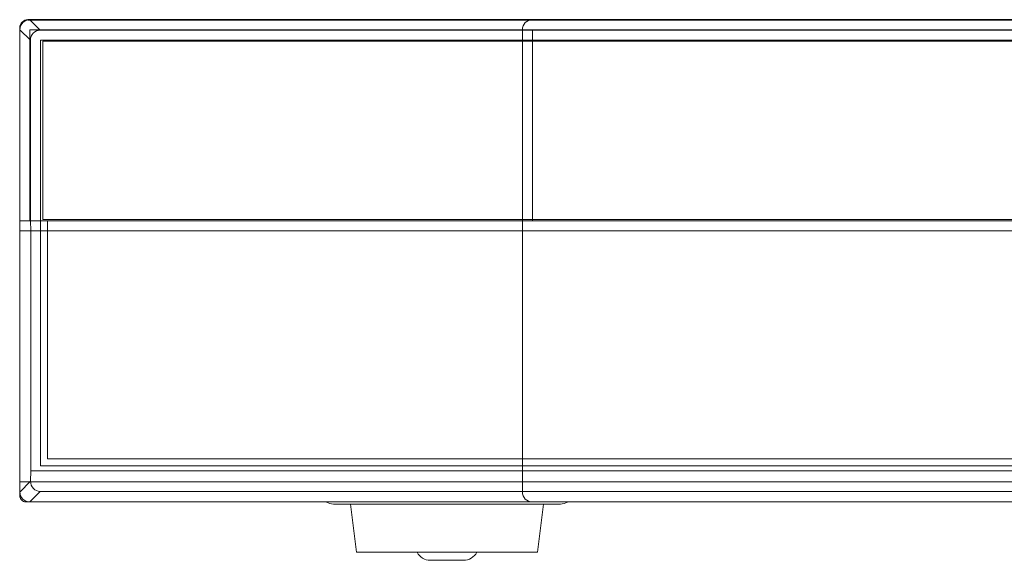
# Model space of a CAD drawing. Units: millimetres. Extents: x -90 to 95, y -7 to 94.
# Drawn here: x -38 to -28, y 39 to 45 of the extents above; entities that cross this region are included whole.
import ezdxf

# ---------------------------------------------------------------- set-up
doc = ezdxf.new("R2010")
doc.units = ezdxf.units.MM
doc.header["$MEASUREMENT"] = 0
for name, color, linetype, lineweight in [('1-2-49-01-00DXF_CONTINUOUS_LINE', 7, 'Continuous', 0), ('DH3-X302-100DXF_CONTINUOUS_LINE', 7, 'Continuous', 0), ('DH3-X302-111DXF_CONTINUOUS_LINE', 7, 'Continuous', 0), ('DH3_Z163_6_2DXF_CONTINUOUS_LINE', 7, 'Continuous', 0), ('DH3_Z163_6_PDXF_CONTINUOUS_LINE', 7, 'Continuous', 0)]:
    doc.layers.add(name, color=color, linetype=linetype, lineweight=lineweight)

msp = doc.modelspace()

# ---------------------------------------------------------------- linework, layer by layer
at = {"layer": '1-2-49-01-00DXF_CONTINUOUS_LINE', "color": 18, "lineweight": 9, "true_color": 0x040000}
for p, q in [((-34.869, 39.188), (-34.934, 39.706)), ((-32.926, 39.188), (-32.862, 39.706)), ((-34.869, 39.188), (-32.926, 39.188)), ((-34.076, 39.102), (-33.72, 39.102))]:
    msp.add_line(p, q, dxfattribs=at)
for points in [[(-34.219, 39.188), (-34.191, 39.135), (-34.136, 39.102), (-34.076, 39.102)], [(-33.72, 39.102), (-33.66, 39.102), (-33.605, 39.135), (-33.577, 39.188)]]:
    msp.add_open_spline(points, degree=3, dxfattribs=at)
at = {"layer": 'DH3-X302-100DXF_CONTINUOUS_LINE', "color": 18, "lineweight": 25, "true_color": 0x040000}
msp.add_line((-38.399, 44.909), (-37.568, 44.909), dxfattribs=at)
at = {"layer": 'DH3-X302-100DXF_CONTINUOUS_LINE', "color": 18, "lineweight": 9, "true_color": 0x040000}
msp.add_line((-38.485, 40.116), (-38.485, 44.823), dxfattribs=at)
msp.add_open_spline([(-38.399, 44.909), (-38.447, 44.909), (-38.485, 44.87), (-38.485, 44.823)], degree=3, dxfattribs=at)
at = {"layer": 'DH3-X302-111DXF_CONTINUOUS_LINE', "color": 18, "lineweight": 9, "true_color": 0x040000}
msp.add_line((-32.679, 39.706), (-35.117, 39.706), dxfattribs=at)
for points in [[(-35.191, 39.727), (-35.169, 39.713), (-35.143, 39.706), (-35.117, 39.706)], [(-32.679, 39.706), (-32.652, 39.706), (-32.627, 39.713), (-32.604, 39.727)]]:
    msp.add_open_spline(points, degree=3, dxfattribs=at)
at = {"layer": 'DH3_Z163_6_2DXF_CONTINUOUS_LINE', "color": 18, "lineweight": 9, "true_color": 0x040000}
for p, q in [((-38.265, 44.796), (-38.378, 44.909)), ((-38.485, 44.801), (-38.485, 39.836)), ((-38.485, 44.801), (-38.485, 39.836)), ((-38.485, 44.801), (-38.485, 39.836)), ((-38.485, 44.801), (-38.485, 39.836)), ((-38.485, 44.801), (-38.485, 39.836)), ((-38.485, 39.801), (-38.485, 44.801)), ((-38.372, 44.688), (-38.485, 44.801)), ((-38.378, 44.801), (-38.378, 42.75)), ((-38.378, 44.801), (-38.378, 42.75)), ((-38.378, 44.801), (-38.378, 42.75)), ((-38.378, 44.801), (-38.378, 42.75)), ((-38.378, 44.801), (-38.378, 42.75)), ((-38.378, 44.801), (-38.378, 42.75)), ((1.886, 44.801), (-38.378, 44.801)), ((1.886, 44.801), (-38.378, 44.801)), ((1.886, 44.801), (-38.378, 44.801)), ((1.886, 44.801), (-38.378, 44.801)), ((1.886, 44.801), (-38.378, 44.801)), ((1.886, 44.801), (-38.378, 44.801)), ((-38.265, 44.796), (1.773, 44.796)), ((-33.088, 44.801), (-33.088, 39.836)), ((-33.088, 44.801), (-33.088, 39.836)), ((-33.088, 44.801), (-33.088, 39.836)), ((-33.088, 44.801), (-33.088, 39.836)), ((-33.088, 44.801), (-33.088, 39.836)), ((-33.088, 44.801), (-33.088, 39.836)), ((-32.98, 44.801), (-32.98, 42.75)), ((-32.98, 44.801), (-32.98, 42.75)), ((-32.98, 44.801), (-32.98, 42.75)), ((-32.98, 44.801), (-32.98, 42.75)), ((-32.98, 44.801), (-32.98, 42.75)), ((-32.98, 44.801), (-32.98, 42.75)), ((-38.372, 44.688), (-38.372, 42.75)), ((-38.264, 40.118), (-38.264, 44.688)), ((1.773, 44.688), (-38.264, 44.688)), ((-38.237, 44.677), (-38.237, 42.761)), ((1.746, 44.677), (-38.237, 44.677)), ((-6.983, 42.75), (-38.485, 42.75)), ((-6.983, 42.75), (-38.485, 42.75)), ((-6.983, 42.75), (-38.485, 42.75)), ((-6.983, 42.75), (-38.485, 42.75)), ((-6.983, 42.75), (-38.485, 42.75)), ((-38.37, 42.75), (-38.485, 42.75)), ((-38.365, 42.642), (-38.37, 42.75)), ((-6.983, 42.75), (-38.37, 42.75)), ((-38.237, 42.761), (-6.991, 42.761)), ((-38.189, 40.193), (-38.189, 42.75)), ((-6.902, 42.642), (-38.485, 42.642)), ((-6.902, 42.642), (-38.485, 42.642)), ((-6.902, 42.642), (-38.485, 42.642)), ((-6.902, 42.642), (-38.485, 42.642)), ((-6.902, 42.642), (-38.485, 42.642)), ((-38.365, 42.642), (-38.485, 42.642)), ((-38.365, 42.642), (-38.365, 40.064)), ((-38.365, 42.642), (-6.902, 42.642)), ((1.697, 40.193), (-38.189, 40.193)), ((-38.264, 40.118), (1.773, 40.118)), ((-38.369, 39.952), (-38.365, 40.064)), ((-38.365, 40.064), (1.874, 40.064)), ((-38.485, 39.835), (-38.369, 39.952)), ((1.994, 39.943), (-38.485, 39.943)), ((1.994, 39.943), (-38.485, 39.943)), ((1.994, 39.943), (-38.485, 39.943)), ((1.994, 39.943), (-38.485, 39.943)), ((1.994, 39.943), (-38.485, 39.943)), ((1.994, 39.943), (-38.485, 39.943)), ((-38.378, 39.728), (-38.265, 39.841)), ((-38.265, 39.841), (1.773, 39.841)), ((-38.421, 39.728), (1.929, 39.728)), ((-38.378, 39.728), (1.886, 39.728)), ((-38.378, 39.728), (1.886, 39.728)), ((-38.378, 39.728), (1.886, 39.728)), ((-38.378, 39.728), (1.886, 39.728)), ((-38.378, 39.728), (1.886, 39.728))]:
    msp.add_line(p, q, dxfattribs=at)
at = {"layer": 'DH3_Z163_6_2DXF_CONTINUOUS_LINE', "color": 18, "lineweight": 25, "true_color": 0x040000}
for p, q in [((1.886, 44.909), (-38.378, 44.909)), ((1.886, 44.909), (-38.378, 44.909)), ((1.886, 44.909), (-38.378, 44.909)), ((1.886, 44.909), (-38.378, 44.909)), ((1.886, 44.909), (-38.378, 44.909)), ((-38.378, 44.909), (1.886, 44.909))]:
    msp.add_line(p, q, dxfattribs=at)
at = {"layer": 'DH3_Z163_6_2DXF_CONTINUOUS_LINE', "color": 18, "lineweight": 9, "true_color": 0x040000}
for points in [[(-38.378, 44.909), (-38.437, 44.909), (-38.485, 44.861), (-38.485, 44.801)], [(-38.378, 44.909), (-38.437, 44.909), (-38.485, 44.861), (-38.485, 44.801)], [(-38.378, 44.909), (-38.437, 44.909), (-38.485, 44.861), (-38.485, 44.801)], [(-38.378, 44.909), (-38.437, 44.909), (-38.485, 44.861), (-38.485, 44.801)], [(-38.378, 44.909), (-38.437, 44.909), (-38.485, 44.861), (-38.485, 44.801)], [(-38.378, 44.909), (-38.437, 44.909), (-38.485, 44.861), (-38.485, 44.801)], [(-38.399, 44.907), (-38.449, 44.897), (-38.485, 44.852), (-38.485, 44.801)], [(-32.98, 44.909), (-33.04, 44.909), (-33.088, 44.861), (-33.088, 44.801)], [(-32.98, 44.909), (-33.04, 44.909), (-33.088, 44.861), (-33.088, 44.801)], [(-32.98, 44.909), (-33.04, 44.909), (-33.088, 44.861), (-33.088, 44.801)], [(-32.98, 44.909), (-33.04, 44.909), (-33.088, 44.861), (-33.088, 44.801)], [(-32.98, 44.909), (-33.04, 44.909), (-33.088, 44.861), (-33.088, 44.801)], [(-32.98, 44.909), (-33.04, 44.909), (-33.088, 44.861), (-33.088, 44.801)], [(-38.265, 44.796), (-38.324, 44.796), (-38.372, 44.748), (-38.372, 44.688)], [(-38.369, 39.952), (-38.371, 39.891), (-38.324, 39.841), (-38.265, 39.841)], [(-38.486, 39.807), (-38.486, 39.799), (-38.485, 39.79), (-38.484, 39.783)], [(-38.486, 39.807), (-38.484, 39.8), (-38.481, 39.794), (-38.477, 39.788)], [(-38.485, 39.836), (-38.485, 39.776), (-38.437, 39.728), (-38.378, 39.728)], [(-38.485, 39.836), (-38.485, 39.776), (-38.437, 39.728), (-38.378, 39.728)], [(-38.485, 39.836), (-38.485, 39.776), (-38.437, 39.728), (-38.378, 39.728)], [(-38.485, 39.836), (-38.485, 39.776), (-38.437, 39.728), (-38.378, 39.728)], [(-38.485, 39.836), (-38.485, 39.776), (-38.437, 39.728), (-38.378, 39.728)], [(-38.485, 39.836), (-38.485, 39.776), (-38.437, 39.728), (-38.378, 39.728)], [(-38.484, 39.783), (-38.48, 39.77), (-38.474, 39.757), (-38.465, 39.748)], [(-33.088, 39.836), (-33.088, 39.776), (-33.04, 39.728), (-32.98, 39.728)], [(-33.088, 39.836), (-33.088, 39.776), (-33.04, 39.728), (-32.98, 39.728)], [(-33.088, 39.836), (-33.088, 39.776), (-33.04, 39.728), (-32.98, 39.728)], [(-33.088, 39.836), (-33.088, 39.776), (-33.04, 39.728), (-32.98, 39.728)], [(-33.088, 39.836), (-33.088, 39.776), (-33.04, 39.728), (-32.98, 39.728)], [(-33.088, 39.836), (-33.088, 39.776), (-33.04, 39.728), (-32.98, 39.728)], [(-38.465, 39.748), (-38.454, 39.736), (-38.437, 39.728), (-38.421, 39.728)]]:
    msp.add_open_spline(points, degree=3, dxfattribs=at)
at = {"layer": 'DH3_Z163_6_2DXF_CONTINUOUS_LINE', "color": 18, "lineweight": 25, "true_color": 0x040000}
msp.add_open_spline([(-38.378, 44.909), (-38.385, 44.909), (-38.392, 44.908), (-38.399, 44.907)], degree=3, dxfattribs=at)
at = {"layer": 'DH3_Z163_6_2DXF_CONTINUOUS_LINE', "color": 18, "lineweight": 9, "true_color": 0x040000}
msp.add_open_spline([(-38.477, 39.788), (-38.471, 39.779), (-38.465, 39.771), (-38.458, 39.764), (-38.451, 39.757), (-38.444, 39.75), (-38.435, 39.744), (-38.418, 39.733), (-38.398, 39.728), (-38.378, 39.728)], degree=3, knots=[0, 0, 0, 0, 1, 1, 1, 2, 2, 2, 3, 3, 3, 3], dxfattribs=at)
at = {"layer": 'DH3_Z163_6_PDXF_CONTINUOUS_LINE', "color": 18, "lineweight": 25, "true_color": 0x040000}
msp.add_line((1.886, 44.909), (-38.378, 44.909), dxfattribs=at)
at = {"layer": 'DH3_Z163_6_PDXF_CONTINUOUS_LINE', "color": 18, "lineweight": 9, "true_color": 0x040000}
for p, q in [((-38.485, 44.801), (-38.485, 39.836)), ((-38.378, 44.801), (-38.378, 42.75)), ((1.886, 44.801), (-38.378, 44.801)), ((-33.088, 44.801), (-33.088, 39.836)), ((-32.98, 44.801), (-32.98, 42.75)), ((-6.983, 42.75), (-38.485, 42.75)), ((-6.902, 42.642), (-38.485, 42.642)), ((1.994, 39.943), (-38.485, 39.943)), ((-38.378, 39.728), (1.886, 39.728))]:
    msp.add_line(p, q, dxfattribs=at)
for points in [[(-38.378, 44.909), (-38.437, 44.909), (-38.485, 44.861), (-38.485, 44.801)], [(-32.98, 44.909), (-33.04, 44.909), (-33.088, 44.861), (-33.088, 44.801)], [(-38.485, 39.836), (-38.485, 39.776), (-38.437, 39.728), (-38.378, 39.728)], [(-33.088, 39.836), (-33.088, 39.776), (-33.04, 39.728), (-32.98, 39.728)]]:
    msp.add_open_spline(points, degree=3, dxfattribs=at)

doc.saveas('drawing.dxf')
